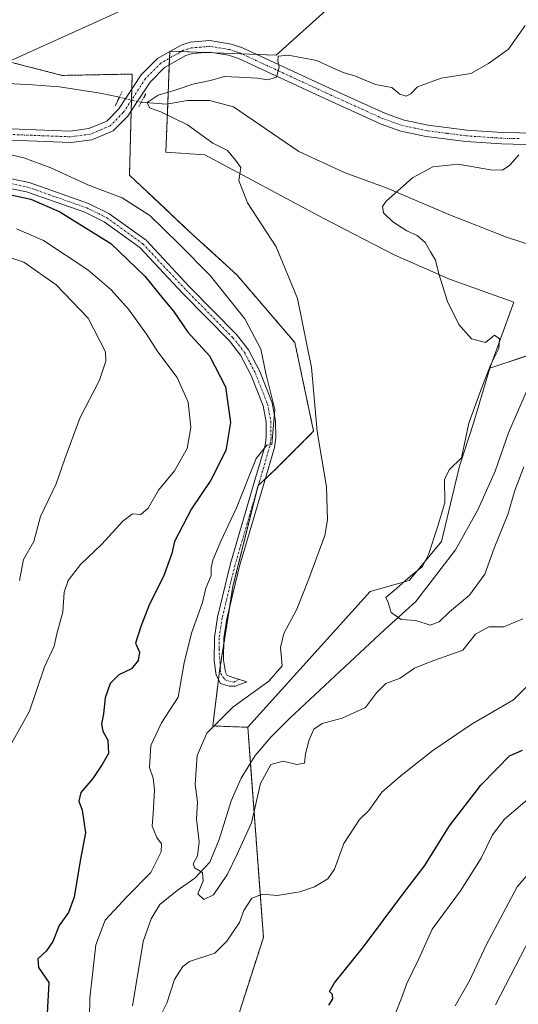
# Model space of a CAD drawing. Units: metres. Extents: x 624920 to 628385, y 4706420 to 4708796.
# Drawn here: x 625536 to 625663, y 4708009 to 4708260 of the extents above; entities that cross this region are included whole.
import ezdxf

# ---------------------------------------------------------------- set-up
doc = ezdxf.new("R2010")
doc.units = ezdxf.units.M
doc.header["$MEASUREMENT"] = 0
for name, pattern in [('TRAZO_Y_PUNTO', [1, 0.5, -0.25, 0, -0.25]), ('TRAZOS', [0.75, 0.5, -0.25]), ('TRAZOS2', [0.375, 0.25, -0.125])]:
    doc.linetypes.add(name, pattern=pattern)
for name, color, linetype, lineweight in [('Arbolado forestal', 92, 'TRAZOS', 0), ('Arbolado forestal CxS', 92, 'Continuous', 0), ('Camino', 19, 'Continuous', 0), ('Camino Cxs', 19, 'Continuous', 0), ('Camino eje', 39, 'TRAZO_Y_PUNTO', 13), ('Corriente natural lineal', 142, 'Continuous', 13), ('Corriente natural lineal oculto', 19, 'TRAZO_Y_PUNTO', 13), ('Cultivos herbáceos CxS', 92, 'Continuous', 0), ('Curva de nivel maestra', 36, 'Continuous', 30), ('Curva de nivel normal', 36, 'Continuous', 0), ('Matorral', 135, 'Continuous', 0), ('Matorral CxS', 135, 'Continuous', 0), ('Pista no pavimentada', 254, 'Continuous', 13), ('Pista no pavimentada Cxs', 254, 'Continuous', 0), ('Pista pavimentada eje', 135, 'TRAZO_Y_PUNTO', 0), ('Puente lineal', 2, 'TRAZOS2', 0), ('Tendido', 6, 'Continuous', 0)]:
    doc.layers.add(name, color=color, linetype=linetype, lineweight=lineweight)

# ---------------------------------------------------------------- blocks, each defined once
blk = doc.blocks.new('*U162')
at = {"layer": 'Curva de nivel normal', "color": 36, "linetype": 'Continuous', "lineweight": 0}
blk.add_polyline3d([(625664.62, 4708107.54, 515), (625659.82, 4708105.51, 515), (625655.96, 4708105.52, 515), (625652.58, 4708103.66, 515), (625649.36, 4708099.62, 515), (625641.03, 4708096.61, 515), (625637.03, 4708094.98, 515), (625633.36, 4708092.44, 515), (625629.68, 4708091.14, 515), (625627.32, 4708088.7, 515), (625624.52, 4708085.02, 515), (625618.62, 4708082.3, 515), (625613.48, 4708080.94, 515), (625611.4, 4708079.47, 515), (625610.16, 4708076.77, 515), (625609.26, 4708073.24, 515), (625608.97, 4708070.86, 515), (625607.03, 4708070.46, 515), (625603.53, 4708071.35, 515), (625600.4, 4708070.45, 515), (625597.76, 4708065.66, 515), (625595.46, 4708055.66, 515), (625591.79, 4708047.66, 515), (625589.35, 4708042.53, 515), (625585.78, 4708037.29, 515), (625583.29, 4708036.1, 515), (625581.82, 4708037.52, 515), (625583.19, 4708040.9, 515), (625582.95, 4708043, 515), (625580.99, 4708044.15, 515), (625580.61, 4708045.19, 515), (625581.68, 4708047.19, 515), (625582.18, 4708050.8, 515), (625581.44, 4708056.53, 515), (625581.7, 4708060.91, 515), (625581.15, 4708065.41, 515), (625581.61, 4708072.77, 515), (625584.11, 4708078.44, 515), (625590.69, 4708085.09, 515), (625599.88, 4708091.73, 515), (625603.31, 4708095.58, 515), (625602.87, 4708100.31, 515), (625603.73, 4708103.83, 515), (625607.02, 4708110.04, 515), (625610.1, 4708117.79, 515), (625614.2, 4708128.79, 515), (625614.85, 4708132.79, 515), (625614.6, 4708141.16, 515), (625612.25, 4708155.28, 515), (625610.76, 4708171.56, 515), (625607.22, 4708189.15, 515), (625601.74, 4708202.3, 515), (625594.43, 4708213.54, 515), (625592.21, 4708219.18, 515), (625592.8, 4708222.53, 515), (625591.42, 4708224.38, 515), (625589.36, 4708226.81, 515), (625585.62, 4708228.71, 515), (625579.16, 4708233.39, 515), (625572.37, 4708236.72, 515), (625569.49, 4708237.73, 515), (625568.86, 4708239.08, 515), (625571.69, 4708240.9, 515), (625576.32, 4708242.28, 515), (625580.55, 4708243.75, 515), (625585.04, 4708244.66, 515), (625588.49, 4708245.69, 515), (625592.22, 4708245.5, 515), (625597.02, 4708245.24, 515), (625599.56, 4708244.8, 515), (625601.81, 4708245.48, 515), (625602.55, 4708248.03, 515), (625602.16, 4708249.65, 515), (625602.3, 4708250.84, 515), (625604.82, 4708251.13, 515), (625612.16, 4708249.74, 515), (625616.16, 4708247.9, 515), (625618.86, 4708246.67, 515), (625621.95, 4708245.74, 515), (625627.09, 4708243.66, 515), (625631.26, 4708242.89, 515), (625633.28, 4708241.22, 515), (625634.9, 4708240.71, 515), (625636.1, 4708241.24, 515), (625637.8, 4708243.08, 515), (625643.78, 4708245.24, 515), (625651.41, 4708246.46, 515), (625655.87, 4708248.98, 515), (625661, 4708252.62, 515), (625665.25, 4708258.7, 515)], dxfattribs=at)
blk = doc.blocks.new('*U169')
at = {"layer": 'Curva de nivel normal', "color": 36, "linetype": 'Continuous', "lineweight": 0}
blk.add_polyline3d([(625666.58, 4708026.52, 540), (625657.63, 4708009.24, 540)], dxfattribs=at)
blk = doc.blocks.new('*U179')
at = {"layer": 'Curva de nivel normal', "color": 36, "linetype": 'Continuous', "lineweight": 0}
blk.add_polyline3d([(625664.84, 4708146.25, 510), (625662.58, 4708140.28, 510), (625660.78, 4708134.14, 510), (625657.33, 4708125.61, 510), (625654.94, 4708118.93, 510), (625651, 4708113.62, 510), (625645.92, 4708109.33, 510), (625643.33, 4708106.78, 510), (625641.03, 4708106, 510), (625637.36, 4708107.12, 510), (625633.58, 4708107.41, 510), (625631.08, 4708109.18, 510), (625630.32, 4708111.76, 510), (625629.74, 4708113.03, 510), (625631.82, 4708114.75, 510), (625636, 4708118.48, 510), (625639.02, 4708120.88, 510), (625640.61, 4708123.96, 510), (625642.78, 4708130.65, 510), (625644.72, 4708137.15, 510), (625644.68, 4708143.07, 510), (625645.88, 4708145.49, 510), (625648.96, 4708148.59, 510), (625650.88, 4708157.41, 510), (625653.69, 4708165.17, 510), (625656.4, 4708172.2, 510), (625658.5, 4708176.44, 510), (625658.66, 4708178.85, 510), (625657.36, 4708179.79, 510), (625655.13, 4708177.92, 510), (625651.5, 4708178.9, 510), (625648.3, 4708182.51, 510), (625645.44, 4708188.4, 510), (625643.22, 4708195.45, 510), (625642.4, 4708198.88, 510), (625641.08, 4708201.06, 510), (625639.73, 4708203.4, 510), (625637.69, 4708205.16, 510), (625635.06, 4708206.42, 510), (625631.49, 4708208.7, 510), (625629.14, 4708210.94, 510), (625628.86, 4708212.59, 510), (625629.76, 4708213.95, 510), (625636.48, 4708219.86, 510), (625641.69, 4708222.68, 510), (625648.11, 4708223.34, 510), (625656.37, 4708221.91, 510), (625659.43, 4708221.82, 510), (625661.32, 4708223.11, 510), (625663.56, 4708225.76, 510)], dxfattribs=at)
blk = doc.blocks.new('*U193')
at = {"layer": 'Curva de nivel normal', "color": 36, "linetype": 'Continuous', "lineweight": 0}
for points in [[(625665.72, 4708061.46, 530), (625659.96, 4708056.58, 530), (625656.93, 4708052.56, 530), (625654.01, 4708046.61, 530), (625648.7, 4708038.3, 530), (625641.5, 4708028.58, 530), (625638.08, 4708021, 530), (625635.03, 4708014.72, 530), (625633.72, 4708010.99, 530), (625632.08, 4708006.92, 530)], [(625534.43, 4708075.99, 530), (625538.94, 4708084.03, 530), (625542.73, 4708095.32, 530), (625545.15, 4708100.65, 530), (625545.84, 4708103.73, 530), (625547.41, 4708109.33, 530), (625547.74, 4708114.4, 530), (625548.78, 4708117.37, 530), (625551.88, 4708121.4, 530), (625557.37, 4708126.55, 530), (625562.65, 4708132.46, 530), (625565.14, 4708134.32, 530), (625567.26, 4708134.18, 530), (625569.17, 4708135.73, 530), (625571.76, 4708140.37, 530), (625575.84, 4708145.28, 530), (625579.11, 4708150.95, 530), (625580.04, 4708156.27, 530), (625579.36, 4708162.76, 530), (625576.51, 4708169.06, 530), (625571.59, 4708175.59, 530), (625568.68, 4708180.1, 530), (625564.1, 4708186.44, 530), (625559.73, 4708191.35, 530), (625553.8, 4708196.44, 530), (625542.5, 4708203.92, 530), (625535.56, 4708206.87, 530)]]:
    blk.add_polyline3d(points, dxfattribs=at)
blk = doc.blocks.new('*U199')
at = {"layer": 'Curva de nivel normal', "color": 36, "linetype": 'Continuous', "lineweight": 0}
for points in [[(625671.83, 4708049.4, 535), (625663.2, 4708039.34, 535), (625655.34, 4708024.64, 535), (625651.02, 4708015.42, 535), (625647.37, 4708009.06, 535)], [(625536.32, 4708117.31, 535), (625537.36, 4708122.65, 535), (625540.03, 4708127.31, 535), (625541.72, 4708133.65, 535), (625545.69, 4708141.98, 535), (625547.87, 4708148.31, 535), (625551.77, 4708158.65, 535), (625556.74, 4708168.33, 535), (625558.39, 4708173.16, 535), (625558.29, 4708175.57, 535), (625553.86, 4708184.13, 535), (625545.66, 4708192.6, 535), (625537.47, 4708198.4, 535), (625529.9, 4708200.84, 535)]]:
    blk.add_polyline3d(points, dxfattribs=at)

msp = doc.modelspace()

# ---------------------------------------------------------------- linework, layer by layer
at = {"layer": 'Arbolado forestal', "color": 92, "linetype": 'TRAZOS', "lineweight": 0}
for points in [[(625527.73, 4708250.96, 517.55), (625547.26, 4708245.96, 516.47), (625565.07, 4708246.3, 515.74), (625564.97, 4708242.47, 515.53), (625564.89, 4708239.7, 515.27), (625564.82, 4708236.93, 515.33), (625564.38, 4708220.6, 517.77), (625579.46, 4708206.41, 518.22), (625591.79, 4708195.1, 517.43), (625606.52, 4708177.96, 515.43), (625611.31, 4708155.34, 514.98), (625601.38, 4708145.4, 518.09), (625598.94, 4708143.14, 518.17), (625597.2, 4708141.53, 518.79), (625597.17, 4708141.5, 518.8), (625597.03, 4708140.97, 518.82), (625590.76, 4708115.93, 518.1), (625589.86, 4708110.24, 517.7), (625588.42, 4708101.17, 517.21), (625587.51, 4708095.45, 517.02), (625587.33, 4708094.34, 516.95), (625587.06, 4708092.09, 516.79), (625585.62, 4708080.29, 515.05), (625594.53, 4708079.95, 513.03)], [(625594.53, 4708079.95, 513.03), (625595.2, 4708070.85, 513.23), (625598.51, 4708026.46, 521.31), (625587.83, 4707993.16, 524.69), (625578.97, 4707963.71, 527.29), (625567.23, 4707948.82, 529.44), (625550.25, 4707941.45, 528.62), (625525.54, 4707938.34, 525.76), (625515.91, 4707936.06, 523.4), (625495.84, 4707931.31, 531.95), (625472.94, 4707914.78, 534.07), (625448.27, 4707903.81, 536.18), (625426.35, 4707889.07, 538.73), (625404.31, 4707876.51, 538.58), (625396.89, 4707872.28, 539.6)]]:
    msp.add_polyline3d(points, dxfattribs=at)
at = {"layer": 'Arbolado forestal CxS', "color": 92, "linetype": 'Continuous', "lineweight": 0}
msp.add_polyline3d([(625442.43, 4708265.35, 526.54), (625459.56, 4708249.25, 521.55), (625527.73, 4708250.96, 517.55), (625547.26, 4708245.96, 516.47), (625565.07, 4708246.3, 515.74), (625564.38, 4708220.6, 517.77), (625579.46, 4708206.41, 518.22), (625591.79, 4708195.1, 517.43), (625606.52, 4708177.96, 515.43), (625611.31, 4708155.34, 514.98), (625601.38, 4708145.4, 518.09), (625597.17, 4708141.5, 518.8), (625590.76, 4708115.93, 518.1), (625587.33, 4708094.34, 516.95), (625585.62, 4708080.29, 515.05), (625594.53, 4708079.95, 513.03), (625598.51, 4708026.46, 521.31), (625587.83, 4707993.16, 524.69)], dxfattribs=at)
at = {"layer": 'Camino', "color": 19, "linetype": 'Continuous', "lineweight": 0}
msp.add_polyline3d([(625523.55, 4708221.79, 521.85), (625538.79, 4708218.69, 521.97), (625553.97, 4708213.34, 521.93), (625559.16, 4708210.8, 522.34), (625568.6, 4708203.99, 522.15), (625579.7, 4708192.11, 521.96), (625591.67, 4708179.97, 521.64), (625594.75, 4708176.08, 521.09), (625597.58, 4708170.58, 520.43), (625600.76, 4708162.54, 520.21), (625601.63, 4708157.93, 519.96), (625601.66, 4708153.68, 519.92), (625601.32, 4708151.22, 519.86), (625598.67, 4708142.23, 518.22), (625592.45, 4708121, 518.1), (625589.21, 4708107.56, 517.51), (625588.43, 4708102.63, 517.27), (625588.38, 4708097.04, 516.99), (625588.81, 4708093.97, 516.71), (625589.24, 4708093.15, 516.59), (625590.53, 4708092.75, 516.37), (625594.31, 4708091.54, 515.55), (625591.33, 4708090.45, 516.03), (625589.81, 4708090.43, 516.24), (625587.56, 4708091.13, 516.63), (625586.47, 4708093.22, 516.99), (625585.95, 4708096.88, 517.48), (625586.01, 4708102.83, 517.79), (625586.83, 4708108.03, 517.95), (625590.11, 4708121.63, 518.68), (625596.34, 4708142.91, 519.24), (625598.94, 4708151.73, 520.42), (625599.23, 4708153.84, 520.77), (625599.21, 4708157.69, 520.78), (625598.42, 4708161.86, 520.85), (625595.37, 4708169.58, 521.47), (625592.7, 4708174.76, 521.6), (625589.85, 4708178.36, 522.3), (625577.95, 4708190.43, 522.64), (625566.99, 4708202.16, 522.91), (625557.91, 4708208.71, 523.08), (625553.03, 4708211.1, 522.89), (625538.14, 4708216.35, 523.61), (625523.21, 4708219.38, 522.89)], dxfattribs=at)
at = {"layer": 'Camino Cxs', "color": 19, "linetype": 'Continuous', "lineweight": 0}
msp.add_polyline3d([(625523.55, 4708221.79, 521.85), (625538.79, 4708218.69, 521.97), (625553.97, 4708213.34, 521.93), (625559.16, 4708210.8, 522.34), (625568.6, 4708203.99, 522.15), (625579.7, 4708192.11, 521.96), (625591.67, 4708179.97, 521.64), (625594.75, 4708176.08, 521.09), (625597.58, 4708170.58, 520.43), (625600.76, 4708162.54, 520.21), (625601.63, 4708157.93, 519.96), (625601.66, 4708153.68, 519.92), (625601.32, 4708151.22, 519.86), (625598.67, 4708142.23, 518.22), (625592.45, 4708121, 518.1), (625589.21, 4708107.56, 517.51), (625588.43, 4708102.63, 517.27), (625588.38, 4708097.04, 516.99), (625588.81, 4708093.97, 516.71), (625589.24, 4708093.15, 516.59), (625590.53, 4708092.75, 516.37), (625594.31, 4708091.54, 515.55), (625591.33, 4708090.45, 516.03), (625589.81, 4708090.43, 516.24), (625587.56, 4708091.13, 516.63), (625586.47, 4708093.22, 516.99), (625585.95, 4708096.88, 517.48), (625586.01, 4708102.83, 517.79), (625586.83, 4708108.03, 517.95), (625590.11, 4708121.63, 518.68), (625596.34, 4708142.91, 519.24), (625598.94, 4708151.73, 520.42), (625599.23, 4708153.84, 520.77), (625599.21, 4708157.69, 520.78), (625598.42, 4708161.86, 520.85), (625595.37, 4708169.58, 521.47), (625592.7, 4708174.76, 521.6), (625589.85, 4708178.36, 522.3), (625577.95, 4708190.43, 522.64), (625566.99, 4708202.16, 522.91), (625557.91, 4708208.71, 523.08), (625553.03, 4708211.1, 522.89), (625538.14, 4708216.35, 523.61), (625523.21, 4708219.38, 522.89)], dxfattribs=at)
at = {"layer": 'Camino eje', "color": 39, "linetype": 'TRAZO_Y_PUNTO', "lineweight": 13}
msp.add_polyline3d([(625530.85, 4708219.07, 522.84), (625538.47, 4708217.52, 522.76), (625553.5, 4708212.22, 522.39), (625558.54, 4708209.76, 522.71), (625567.8, 4708203.08, 522.57), (625578.83, 4708191.27, 522.31), (625590.76, 4708179.17, 521.97), (625593.73, 4708175.42, 521.37), (625595.14, 4708172.67, 521.33), (625596.48, 4708170.08, 521), (625599.59, 4708162.2, 520.53), (625600.42, 4708157.81, 520.38), (625600.44, 4708155.69, 520.38), (625600.45, 4708153.76, 520.38), (625600.13, 4708151.48, 520.12), (625597.51, 4708142.57, 518.73), (625594.4, 4708131.96, 518.53), (625591.28, 4708121.32, 518.34), (625588.02, 4708107.8, 517.73), (625587.22, 4708102.73, 517.5), (625587.2, 4708099.94, 517.39), (625587.64, 4708093.6, 516.85), (625588.78, 4708092.02, 516.54), (625590.96, 4708091.44, 516.18), (625592.36, 4708092.16, 516.03)], dxfattribs=at)
at = {"layer": 'Corriente natural lineal', "color": 142, "linetype": 'Continuous', "lineweight": 13}
for points in [[(625364.61, 4708235.53, 527.81), (625365.33, 4708235.65, 527.8), (625372.11, 4708236.79, 526.88), (625377.98, 4708237.14, 526.53), (625383.17, 4708236.49, 526.19), (625397.72, 4708233.71, 524.69), (625403.76, 4708233.37, 524.1), (625414.16, 4708233.8, 523.23), (625428.37, 4708235.97, 522.38), (625438.7, 4708237.78, 521.88), (625450.4, 4708240.39, 521.29), (625457.25, 4708241.23, 520.9), (625468.77, 4708241.81, 520.34), (625476.84, 4708241.85, 519.92), (625500.22, 4708243.01, 519.43), (625517.03, 4708244.23, 517.68), (625525.36, 4708244.36, 517.23), (625539.71, 4708243.6, 516.48), (625546.58, 4708243.07, 516.36), (625556.88, 4708241.46, 516.24), (625561.8, 4708240.38, 515.62)], [(625567.38, 4708239.15, 515.03), (625573.8, 4708238.67, 514.61), (625579.14, 4708239.54, 514.49), (625584.79, 4708239.59, 514.14), (625590.86, 4708237.96, 513.42), (625607.58, 4708226.57, 511.9), (625619.33, 4708221.11, 511.11), (625630.01, 4708217.22, 510.17), (625645.74, 4708210.57, 509.46), (625660.43, 4708204.76, 507.86), (625667.02, 4708202.67, 506.49), (625679.76, 4708199.64, 505.45), (625685.94, 4708199.26, 504.89), (625691.12, 4708199.48, 504.31), (625702.1, 4708200.91, 503.71), (625708.08, 4708202.51, 503.13), (625713.22, 4708204.97, 502.33), (625717.75, 4708207.89, 501.51), (625721.35, 4708211.71, 500.82), (625724, 4708216.07, 500.67), (625726.73, 4708221.08, 499.26)], [(625565.18, 4708009.04, 516.78), (625567.85, 4708025.4, 516), (625569.95, 4708031.22, 515.7), (625572.14, 4708034.79, 515.48), (625576.53, 4708038.36, 515.3), (625581.01, 4708041.5, 515.22), (625584.83, 4708045.57, 514.7), (625587.2, 4708051.39, 514.13), (625590.32, 4708061.24, 513.53), (625592.81, 4708067.03, 513.51), (625596.39, 4708072.74, 513.01), (625600.42, 4708077.47, 512.92), (625605.26, 4708082.25, 512.59), (625629.46, 4708104.87, 510.33), (625637.33, 4708111.99, 509.58), (625647.47, 4708125.19, 508.46), (625653.18, 4708135.3, 507.75), (625657.55, 4708145.21, 507.12), (625660.93, 4708154.98, 506.51), (625665.85, 4708166.03, 506.22)]]:
    msp.add_polyline3d(points, dxfattribs=at)
at = {"layer": 'Corriente natural lineal oculto', "color": 19, "linetype": 'TRAZO_Y_PUNTO', "lineweight": 13}
msp.add_polyline3d([(625561.8, 4708240.38, 515.62), (625561.81, 4708240.38, 515.62), (625567.38, 4708239.15, 515.03)], dxfattribs=at)
at = {"layer": 'Cultivos herbáceos CxS', "color": 92, "linetype": 'Continuous', "lineweight": 0}
for points in [[(625616.11, 4708263.98, 519.29), (625601.72, 4708251.1, 515.15), (625574.66, 4708252.13, 516.04), (625573.63, 4708226.43, 516.28), (625583.57, 4708225.74, 515.38), (625613.71, 4708209.63, 513.05), (625631.87, 4708200.24, 511.39), (625645.91, 4708194.07, 509.79), (625662.36, 4708188.24, 508.35), (625656.21, 4708171.45, 509.8), (625652.08, 4708157.37, 509.31), (625648.52, 4708146.48, 509.09), (625643.86, 4708127.24, 509.02), (625635.64, 4708117.3, 509.89), (625625.7, 4708114.56, 510.79), (625594.53, 4708079.95, 513.03), (625585.62, 4708080.29, 515.05), (625587.33, 4708094.34, 516.95), (625590.76, 4708115.93, 518.1), (625597.17, 4708141.5, 518.8), (625601.38, 4708145.4, 518.09), (625611.31, 4708155.34, 514.98), (625606.52, 4708177.96, 515.43), (625591.79, 4708195.1, 517.43), (625579.46, 4708206.41, 518.22), (625564.38, 4708220.6, 517.77), (625565.07, 4708246.3, 515.74), (625547.26, 4708245.96, 516.47), (625527.73, 4708250.96, 517.55)], [(625656.21, 4708171.45, 509.8), (625662.36, 4708188.24, 508.35), (625645.91, 4708194.07, 509.79), (625631.87, 4708200.24, 511.39), (625613.71, 4708209.63, 513.05), (625583.57, 4708225.74, 515.38), (625573.63, 4708226.43, 516.28), (625574.12, 4708238.72, 514.6), (625574.52, 4708248.64, 516.09), (625574.59, 4708250.35, 516.07), (625574.66, 4708252.05, 516.04), (625574.66, 4708252.13, 516.04), (625574.79, 4708252.12, 516.04), (625577.57, 4708252.02, 516.11), (625583.54, 4708251.79, 515.95), (625585.95, 4708251.7, 515.84), (625593.02, 4708251.43, 515.37), (625596.8, 4708251.29, 515.17), (625601.72, 4708251.1, 515.15), (625616.11, 4708263.98, 519.29)], [(625527.73, 4708250.96, 517.55), (625547.26, 4708245.96, 516.47), (625565.07, 4708246.3, 515.74), (625564.97, 4708242.47, 515.53), (625564.89, 4708239.7, 515.27), (625564.82, 4708236.93, 515.33), (625564.38, 4708220.6, 517.77), (625579.46, 4708206.41, 518.22), (625591.79, 4708195.1, 517.43), (625606.52, 4708177.96, 515.43), (625611.31, 4708155.34, 514.98), (625601.38, 4708145.4, 518.09), (625598.94, 4708143.14, 518.17), (625597.2, 4708141.53, 518.79), (625597.17, 4708141.5, 518.8), (625597.03, 4708140.97, 518.82), (625590.76, 4708115.93, 518.1), (625589.86, 4708110.24, 517.7), (625588.42, 4708101.17, 517.21), (625587.51, 4708095.45, 517.02), (625587.33, 4708094.34, 516.95), (625587.06, 4708092.09, 516.79), (625585.62, 4708080.29, 515.05), (625594.53, 4708079.95, 513.03)], [(625594.53, 4708079.95, 513.03), (625625.7, 4708114.56, 510.79), (625635.64, 4708117.3, 509.89), (625643.86, 4708127.24, 509.02), (625648.52, 4708146.48, 509.09), (625652.08, 4708157.37, 509.31), (625656.21, 4708171.45, 509.8)]]:
    msp.add_polyline3d(points, dxfattribs=at)
at = {"layer": 'Curva de nivel maestra', "color": 36, "linetype": 'Continuous', "lineweight": 30}
for points in [[(625533.41, 4708215.7, 525), (625539.28, 4708214.46, 525), (625546.62, 4708211.21, 525), (625559.61, 4708203.14, 525), (625568.33, 4708194.88, 525), (625572.96, 4708189.07, 525), (625575.61, 4708185.96, 525), (625579.29, 4708180.58, 525), (625584.79, 4708174.55, 525), (625588.83, 4708166.63, 525), (625590.1, 4708157.6, 525), (625588.9, 4708150.45, 525), (625585.13, 4708142.91, 525), (625580.16, 4708135.57, 525), (625575.83, 4708127.31, 525), (625575.17, 4708124.23, 525), (625573.02, 4708118.33, 525), (625569.49, 4708111.31, 525), (625567.27, 4708105.61, 525), (625565.88, 4708101.41, 525), (625566.97, 4708099.09, 525), (625566.56, 4708096.96, 525), (625564.91, 4708094.88, 525), (625561.7, 4708093.31, 525), (625559.48, 4708091.12, 525), (625558.21, 4708087.48, 525), (625557.75, 4708083.37, 525), (625557.24, 4708080.77, 525), (625557.6, 4708078.93, 525), (625558.86, 4708076.65, 525), (625559.03, 4708073.28, 525), (625557.38, 4708070.51, 525), (625555.03, 4708066.95, 525), (625552.01, 4708063.32, 525), (625551.5, 4708061.12, 525), (625552.32, 4708058.86, 525), (625553.2, 4708053.12, 525), (625551.79, 4708045.99, 525), (625550.27, 4708036.66, 525), (625548.85, 4708032.78, 525), (625546.44, 4708029.5, 525), (625544.88, 4708025.45, 525), (625543.18, 4708022.99, 525), (625541.01, 4708020.99, 525), (625541.22, 4708018.82, 525), (625543.79, 4708014.99, 525), (625543.3, 4708005.55, 525)], [(625615.21, 4708009.18, 525), (625616.23, 4708010.81, 525), (625616.1, 4708011.88, 525), (625615.33, 4708012.69, 525), (625616.66, 4708014.88, 525), (625624, 4708024.06, 525), (625633.82, 4708037.12, 525), (625639.64, 4708044.77, 525), (625645.97, 4708054.84, 525), (625653.89, 4708065.25, 525), (625658, 4708069.4, 525), (625661.21, 4708072.73, 525), (625664.5, 4708074.12, 525)]]:
    msp.add_polyline3d(points, dxfattribs=at)
at = {"layer": 'Curva de nivel normal', "color": 36, "linetype": 'Continuous', "lineweight": 0}
for points in [[(625529.35, 4708226.88, 520), (625537.5, 4708224.99, 520), (625544.3, 4708222.46, 520), (625553.77, 4708218.11, 520), (625562.54, 4708214.75, 520), (625569.59, 4708210.26, 520), (625577.02, 4708202.96, 520), (625584.96, 4708194.97, 520), (625593.76, 4708183.99, 520), (625597.86, 4708176.21, 520), (625599.25, 4708169.74, 520), (625601.43, 4708160.88, 520), (625600.63, 4708151.93, 520), (625599.35, 4708151.81, 520), (625596.66, 4708148.4, 520), (625591.67, 4708135.85, 520), (625587.64, 4708127.34, 520), (625585.63, 4708122.52, 520), (625585.19, 4708120.59, 520), (625585.16, 4708118.62, 520), (625583.86, 4708115.39, 520), (625582.96, 4708111.74, 520), (625580.17, 4708103.95, 520), (625578.32, 4708096.39, 520), (625576.79, 4708087.65, 520), (625572.54, 4708081.07, 520), (625569.81, 4708075.32, 520), (625569.52, 4708069.7, 520), (625570.38, 4708066.98, 520), (625570.74, 4708063.99, 520), (625570.42, 4708057.99, 520), (625570.16, 4708054.75, 520), (625571.33, 4708051.92, 520), (625572.51, 4708050.32, 520), (625572.42, 4708048.22, 520), (625569.86, 4708042.99, 520), (625563.78, 4708036.86, 520), (625558.18, 4708030.82, 520), (625555.83, 4708024.6, 520), (625554.24, 4708010.94, 520), (625554.14, 4708001.1, 520)], [(625569.64, 4708001.23, 520), (625573.88, 4708009.74, 520), (625575.85, 4708015.74, 520), (625577.94, 4708019.04, 520), (625579.68, 4708020.3, 520), (625586.15, 4708022.41, 520), (625589.19, 4708025.5, 520), (625592.46, 4708030.26, 520), (625593.5, 4708033.31, 520), (625595.6, 4708036.46, 520), (625598.28, 4708037.48, 520), (625602.03, 4708037.12, 520), (625607.82, 4708038.08, 520), (625611.56, 4708039.35, 520), (625614.89, 4708041.38, 520), (625616.6, 4708043.87, 520), (625619.04, 4708050.4, 520), (625622.98, 4708056.46, 520), (625625.36, 4708058.76, 520), (625628.68, 4708063.47, 520), (625633.65, 4708067.69, 520), (625641.69, 4708074.08, 520), (625651.69, 4708080.88, 520), (625662.26, 4708086.99, 520), (625669.9, 4708094.65, 520)]]:
    msp.add_polyline3d(points, dxfattribs=at)
at = {"layer": 'Matorral', "color": 135, "linetype": 'Continuous', "lineweight": 0}
for points in [[(625656.21, 4708171.45, 509.8), (625668.34, 4708175.45, 505.7), (625685.22, 4708181.01, 505.15), (625709.23, 4708186.64, 505.13), (625733.77, 4708197.37, 508.44), (625755.72, 4708209.95, 512.3), (625777.72, 4708219.98, 510.8), (625794.68, 4708228.63, 510.61), (625815.45, 4708237.37, 509.31), (625842.62, 4708243.71, 512.22), (625874.21, 4708251.42, 517.05), (625908.16, 4708267.44, 522), (625937.5, 4708284.38, 527.25), (625941.39, 4708286.64, 527.01), (625967.05, 4708303.75, 527.39), (625999.57, 4708326.74, 526.42), (626028.94, 4708348.38, 520.13), (626047.69, 4708362.16, 509.87), (626074.83, 4708369.77, 499.28), (626102.67, 4708374.85, 491.68), (626137.35, 4708386.44, 482.59)], [(625656.21, 4708171.45, 509.8), (625662.36, 4708188.24, 508.35), (625645.91, 4708194.07, 509.79), (625631.87, 4708200.24, 511.39), (625613.71, 4708209.63, 513.05), (625583.57, 4708225.74, 515.38), (625573.63, 4708226.43, 516.28), (625574.12, 4708238.72, 514.6), (625574.52, 4708248.64, 516.09), (625574.59, 4708250.35, 516.07), (625574.66, 4708252.05, 516.04), (625574.66, 4708252.13, 516.04), (625574.79, 4708252.12, 516.04), (625577.57, 4708252.02, 516.11), (625583.54, 4708251.79, 515.95), (625585.95, 4708251.7, 515.84), (625593.02, 4708251.43, 515.37), (625596.8, 4708251.29, 515.17), (625601.72, 4708251.1, 515.15), (625616.11, 4708263.98, 519.29)], [(625594.53, 4708079.95, 513.03), (625625.7, 4708114.56, 510.79), (625635.64, 4708117.3, 509.89), (625643.86, 4708127.24, 509.02), (625648.52, 4708146.48, 509.09), (625652.08, 4708157.37, 509.31), (625656.21, 4708171.45, 509.8)], [(625594.53, 4708079.95, 513.03), (625595.2, 4708070.85, 513.23), (625598.51, 4708026.46, 521.31), (625587.83, 4707993.16, 524.69), (625578.97, 4707963.71, 527.29), (625567.23, 4707948.82, 529.44), (625550.25, 4707941.45, 528.62), (625525.54, 4707938.34, 525.76), (625515.91, 4707936.06, 523.4), (625495.84, 4707931.31, 531.95), (625472.94, 4707914.78, 534.07), (625448.27, 4707903.81, 536.18), (625426.35, 4707889.07, 538.73), (625404.31, 4707876.51, 538.58), (625396.89, 4707872.28, 539.6)]]:
    msp.add_polyline3d(points, dxfattribs=at)
at = {"layer": 'Matorral CxS', "color": 135, "linetype": 'Continuous', "lineweight": 0}
for points in [[(625685.22, 4708181.01, 505.15), (625656.21, 4708171.45, 509.8), (625662.36, 4708188.24, 508.35), (625645.91, 4708194.07, 509.79), (625631.87, 4708200.24, 511.39), (625613.71, 4708209.63, 513.05), (625583.57, 4708225.74, 515.38), (625573.63, 4708226.43, 516.28), (625574.66, 4708252.13, 516.04), (625601.72, 4708251.1, 515.15), (625616.11, 4708263.98, 519.29), (625617.82, 4708282.63, 523.51), (625637.69, 4708298.74, 525.65), (625641.81, 4708317.59, 527.36), (625654.48, 4708321.02, 525.53), (625666.81, 4708329.58, 528.27), (625658.59, 4708344.66, 530.34), (625662.02, 4708354.26, 532.92), (625665.44, 4708359.06, 534.43)], [(625391.06, 4707863.71, 540.58), (625396.89, 4707872.28, 539.6), (625426.35, 4707889.07, 538.73), (625448.27, 4707903.81, 536.18), (625472.94, 4707914.78, 534.07), (625495.84, 4707931.31, 531.95), (625525.54, 4707938.34, 525.76), (625550.25, 4707941.45, 528.62), (625567.23, 4707948.82, 529.44), (625578.97, 4707963.71, 527.29), (625587.83, 4707993.16, 524.69), (625598.51, 4708026.46, 521.31), (625594.53, 4708079.95, 513.03), (625625.7, 4708114.56, 510.79), (625635.64, 4708117.3, 509.89), (625643.86, 4708127.24, 509.02), (625648.52, 4708146.48, 509.09), (625652.08, 4708157.37, 509.31), (625656.21, 4708171.45, 509.8), (625685.22, 4708181.01, 505.15)]]:
    msp.add_polyline3d(points, dxfattribs=at)
at = {"layer": 'Pista no pavimentada', "color": 254, "linetype": 'Continuous', "lineweight": 13}
for points in [[(625527.55, 4708232.63, 519.46), (625549.28, 4708231.79, 517.16), (625554.04, 4708232.42, 516.54), (625558.59, 4708234.34, 515.96), (625561.66, 4708237.42, 515.46), (625567.35, 4708246.11, 515.57), (625571.53, 4708250.3, 515.8), (625577.58, 4708253.69, 516.01), (625579.86, 4708254.39, 515.94), (625584.85, 4708254.84, 515.84), (625590.29, 4708253.94, 515.6), (625593.21, 4708252.95, 515.34), (625615.34, 4708242.71, 513.96), (625629.64, 4708236.24, 512.93), (625634.35, 4708234.6, 512.64), (625640.46, 4708233.3, 512.13), (625650.36, 4708232.03, 510.87), (625659.35, 4708231.41, 510.27), (625668.19, 4708231.23, 509.37)], [(625668.23, 4708228.31, 509.46), (625659.22, 4708228.5, 510.53), (625650.07, 4708229.13, 510.89), (625639.97, 4708230.42, 511.87), (625633.56, 4708231.79, 512.64), (625628.56, 4708233.53, 513.1), (625614.13, 4708240.06, 514.17), (625592.13, 4708250.24, 515.41), (625589.58, 4708251.1, 515.58), (625584.74, 4708251.9, 515.9), (625580.42, 4708251.51, 516.08), (625578.73, 4708251, 516.14), (625573.31, 4708247.96, 515.87), (625569.62, 4708244.26, 515.44), (625566.42, 4708239.37, 515.11), (625563.93, 4708235.57, 515.51), (625560.25, 4708231.88, 516.01), (625554.81, 4708229.58, 516.58), (625549.42, 4708228.87, 517.08), (625527.58, 4708229.71, 519.22), (625522.95, 4708229.43, 519.61), (625504.85, 4708225.86, 521.31), (625490.44, 4708223.43, 522.56)]]:
    msp.add_polyline3d(points, dxfattribs=at)
at = {"layer": 'Pista no pavimentada Cxs', "color": 254, "linetype": 'Continuous', "lineweight": 0}
for points in [[(625527.55, 4708232.63, 519.46), (625549.28, 4708231.79, 517.16), (625554.04, 4708232.42, 516.54), (625558.59, 4708234.34, 515.96), (625561.66, 4708237.42, 515.46), (625567.35, 4708246.11, 515.57), (625571.53, 4708250.3, 515.8), (625577.58, 4708253.69, 516.01), (625579.86, 4708254.39, 515.94), (625584.85, 4708254.84, 515.84), (625590.29, 4708253.94, 515.6), (625593.21, 4708252.95, 515.34), (625615.34, 4708242.71, 513.96), (625629.64, 4708236.24, 512.93), (625634.35, 4708234.6, 512.64), (625640.46, 4708233.3, 512.13), (625650.36, 4708232.03, 510.87), (625659.35, 4708231.41, 510.27), (625668.19, 4708231.23, 509.37)], [(625668.23, 4708228.31, 509.46), (625659.22, 4708228.5, 510.53), (625650.07, 4708229.13, 510.89), (625639.97, 4708230.42, 511.87), (625633.56, 4708231.79, 512.64), (625628.56, 4708233.53, 513.1), (625614.13, 4708240.06, 514.17), (625592.13, 4708250.24, 515.41), (625589.58, 4708251.1, 515.58), (625584.74, 4708251.9, 515.9), (625580.42, 4708251.51, 516.08), (625578.73, 4708251, 516.14), (625573.31, 4708247.96, 515.87), (625569.62, 4708244.26, 515.44), (625566.42, 4708239.37, 515.11), (625563.93, 4708235.57, 515.51), (625560.25, 4708231.88, 516.01), (625554.81, 4708229.58, 516.58), (625549.42, 4708228.87, 517.08), (625527.58, 4708229.71, 519.22)]]:
    msp.add_polyline3d(points, dxfattribs=at)
at = {"layer": 'Pista pavimentada eje', "color": 135, "linetype": 'TRAZO_Y_PUNTO', "lineweight": 0}
msp.add_polyline3d([(625663.71, 4708229.87, 509.92), (625659.29, 4708229.96, 510.4), (625650.22, 4708230.58, 510.88), (625645.27, 4708231.22, 511.36), (625640.22, 4708231.86, 512), (625637.16, 4708232.51, 512.34), (625633.96, 4708233.2, 512.67), (625629.1, 4708234.89, 513.02), (625614.74, 4708241.39, 514.05), (625592.67, 4708251.6, 515.39), (625591.4, 4708252.03, 515.47), (625589.94, 4708252.52, 515.59), (625584.8, 4708253.37, 515.9), (625580.14, 4708252.95, 516.02), (625579.3, 4708252.7, 516.05), (625578.16, 4708252.35, 516.08), (625572.42, 4708249.13, 515.84), (625568.49, 4708245.19, 515.51), (625564.9, 4708239.7, 515.27), (625562.8, 4708236.5, 515.47), (625559.42, 4708233.11, 515.94), (625554.43, 4708231, 516.55), (625549.35, 4708230.33, 517.12), (625538.43, 4708230.75, 518.27), (625527.57, 4708231.17, 519.34)], dxfattribs=at)
at = {"layer": 'Puente lineal', "color": 2, "linetype": 'TRAZOS2', "lineweight": 0}
for points in [[(625562.53, 4708241.88, 520.41), (625561.8, 4708240.38, 520.65), (625560.78, 4708238.23, 516.21)], [(625568.53, 4708241.25, 515.38), (625567.38, 4708239.15, 515.24), (625566.78, 4708238.06, 515.22)]]:
    msp.add_polyline3d(points, dxfattribs=at)
at = {"layer": 'Tendido', "color": 6, "linetype": 'Continuous', "lineweight": 0}
msp.add_polyline3d([(625703.42, 4708325.91, 526.59), (625624.52, 4708290.66, 525.44), (625467.63, 4708219.67, 525.57), (625422.96, 4708198.91, 536.67), (625381.11, 4708180.25, 544.47), (625334.01, 4708160.81, 555.97), (625302.57, 4708145.25, 567.58), (625227.87, 4708091.28, 564.73), (625177.4, 4708053.11, 565.37), (625132.87, 4708020.22, 559.25), (625081.9, 4707982.19, 558.74), (625017.13, 4707933.8, 579.09), (624935.21, 4707873.03, 582.56)], dxfattribs=at)

# ---------------------------------------------------------------- block references
at = {"layer": 'Curva de nivel normal', "color": 36, "linetype": 'Continuous', "lineweight": 0}
for name in ['*U193', '*U162', '*U169', '*U199', '*U179']:
    msp.add_blockref(name, (0, 0), dxfattribs=at)

doc.saveas('drawing.dxf')
